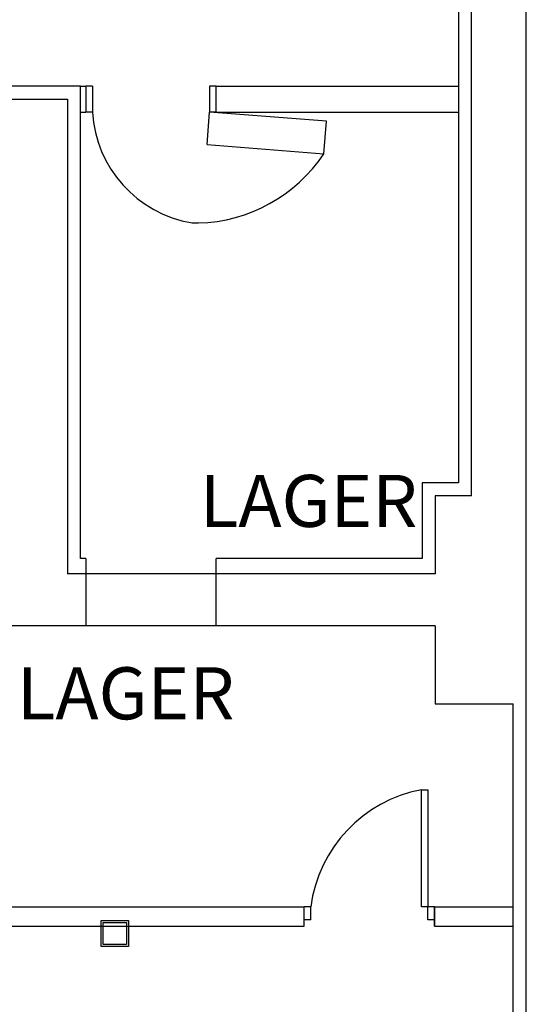
# Model space of a CAD drawing. Units: millimetres. Extents: x -1537 to 57975, y -600 to 69725.
# Drawn here: x 42048 to 45940, y 29990 to 37560 of the extents above; entities that cross this region are included whole.
import ezdxf

# ---------------------------------------------------------------- set-up
doc = ezdxf.new("R2010")
doc.units = ezdxf.units.MM
doc.header["$LTSCALE"] = 30
doc.header["$MEASUREMENT"] = 0
for name, color, linetype in [('A-BETONG', 251, 'CONTINUOUS'), ('A-DØR', 251, 'CONTINUOUS'), ('A-Innervegg', 251, 'CONTINUOUS'), ('A-Innkledning Søyler', 251, 'CONTINUOUS'), ('romtekst', 6, 'CONTINUOUS')]:
    doc.layers.add(name, color=color, linetype=linetype)
doc.styles.get("Standard").update_dxf_attribs({"font": 'isocp3.shx'})

msp = doc.modelspace()

# ---------------------------------------------------------------- linework, layer by layer
at = {"layer": 'A-BETONG'}
for p, q in [((45940, 30625), (45940, 44050)), ((45520, 33900), (45520, 38950)), ((42556.9, 37050), (42556.9, 36850)), ((42606.9, 37050), (42606.9, 36850)), ((43506.9, 37050), (43506.9, 36850)), ((43556.9, 36850), (43556.9, 37050)), ((40015, 36950), (42415, 36950)), ((42415, 36950), (42415, 33300)), ((45940, 32423.7), (45940, 33858.5)), ((42556.9, 32900), (41811.9, 32900)), ((45240, 32900), (42556.9, 32900)), ((45840, 30355.9), (45840, 32300)), ((44234.2, 30590), (44234.2, 30740)), ((45234.2, 30590), (45234.2, 30740)), ((45840, 29130.4), (45840, 30590)), ((45940, 29130.4), (45940, 30625))]:
    msp.add_line(p, q, dxfattribs=at)
at = {"layer": 'A-BETONG', "linetype": 'Continuous'}
for p, q in [((41811.9, 30740), (44234.2, 30740)), ((45234.2, 30740), (45840, 30740)), ((39760.8, 30590), (44234.2, 30590)), ((45234.2, 30590), (45840, 30590))]:
    msp.add_line(p, q, dxfattribs=at)
at = {"layer": 'A-BETONG'}
for points in [[(45520, 33900), (45240, 33900), (45240, 33300), (42556.9, 33300)], [(42606.9, 33300), (42415, 33300)], [(45240, 32900), (45240, 32300), (45840, 32300)]]:
    msp.add_lwpolyline(points, dxfattribs=at)
at = {"layer": 'A-DØR', "linetype": 'Continuous'}
for p, q in [((42556.9, 37050), (42556.9, 36850)), ((42606.9, 37050), (42556.9, 37050)), ((42606.9, 37050), (42606.9, 36850)), ((43506.9, 37050), (43506.9, 36850)), ((43556.9, 37050), (43506.9, 37050)), ((43556.9, 36850), (43556.9, 37050)), ((42606.9, 36850), (42556.9, 36850)), ((43487.1, 36600.8), (43506.9, 36850)), ((43556.9, 36850), (43506.9, 36850)), ((44404.1, 36779), (43506.9, 36850)), ((44384.3, 36529.8), (44404.1, 36779)), ((43487.1, 36600.8), (44384.3, 36529.8)), ((43371.7, 35997.4), (43421.7, 35997.4)), ((42556.9, 33300), (42556.9, 32900)), ((43556.9, 32900), (43556.9, 33300)), ((45134.2, 30740), (45134.2, 31640)), ((45134.2, 31640), (45184.2, 31640)), ((45184.2, 31640), (45184.2, 30740)), ((44284.2, 30740), (44234.2, 30740)), ((44234.2, 30590), (44234.2, 30740)), ((44284.2, 30640), (44284.2, 30740)), ((45184.2, 30740), (45134.2, 30740)), ((45234.2, 30740), (45184.2, 30740)), ((45184.2, 30640), (45184.2, 30740)), ((45234.2, 30740), (45234.2, 30590)), ((44284.2, 30640), (44234.2, 30640)), ((45234.2, 30640), (45184.2, 30640))]:
    msp.add_line(p, q, dxfattribs=at)
for centre, radius, start, end in [((43524.2, 36903.6), 918.9, 183.34154, 260.44294), ((43390.9, 37189.5), 1192.6, 271.47838, 326.41261), ((45331.8, 30602), 1056.6, 100.77749, 172.49566)]:
    msp.add_arc(centre, radius, start, end, dxfattribs=at)
at = {"layer": 'A-Innervegg'}
for p, q in [((42515, 37050), (42556.9, 37050)), ((43556.9, 37050), (45420, 37050)), ((42515, 36850), (42556.9, 36850)), ((43556.9, 36850), (45420, 36850)), ((42556.9, 33416.9), (42556.9, 33300)), ((43556.9, 33300), (43556.9, 33416.9))]:
    msp.add_line(p, q, dxfattribs=at)
for points in [[(45140, 38850), (45420, 38850), (45420, 34000), (45140, 34000), (45140, 33416.9), (43556.9, 33416.9)], [(42556.9, 33416.9), (42515, 33416.9), (42515, 37050), (40115, 37050)]]:
    msp.add_lwpolyline(points, dxfattribs=at)
at = {"layer": 'A-Innkledning Søyler'}
for points in [[(42673, 30635), (42883, 30635), (42883, 30435), (42673, 30435)], [(42688, 30620), (42868, 30620), (42868, 30450), (42688, 30450)]]:
    msp.add_lwpolyline(points, close=True, dxfattribs=at)

# ---------------------------------------------------------------- texts
at = {"layer": 'romtekst'}
for p in [(43431.3, 33660.2), (42025.7, 32181)]:
    msp.add_text('LAGER', height=400, dxfattribs=at).set_placement(p)

doc.saveas('drawing.dxf')
